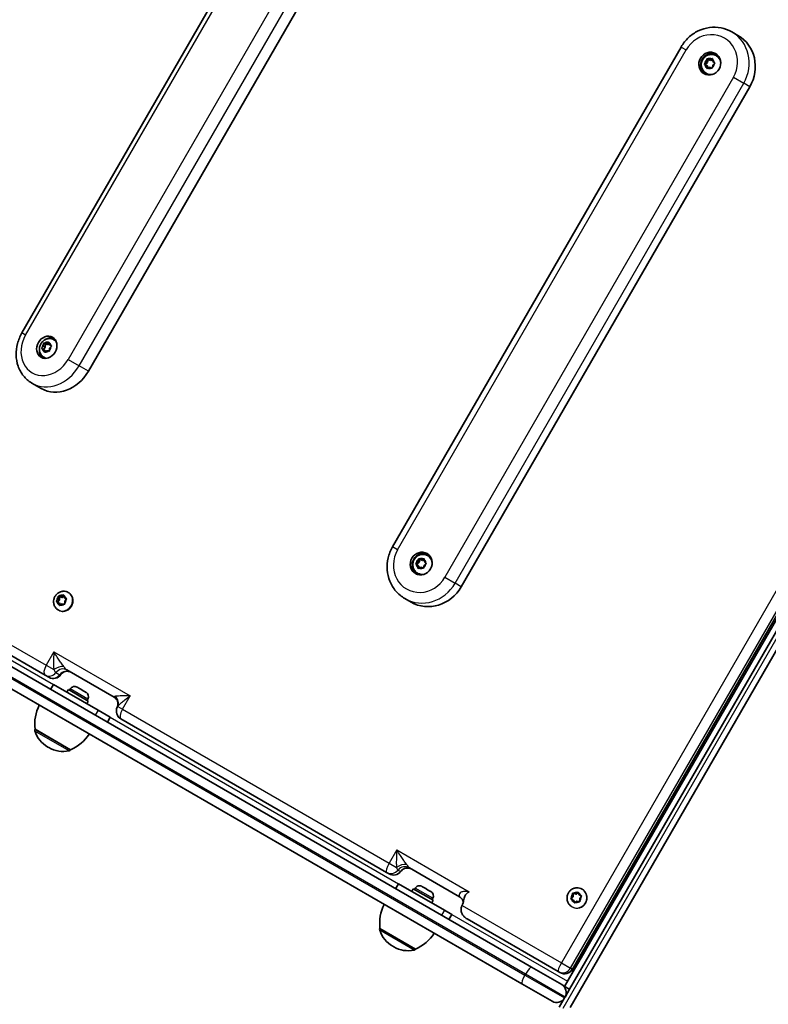
# Model space of a CAD drawing. Units: millimetres. Extents: x -2649 to 2859, y -3900 to 4197.
# Drawn here: x -840 to -450, y 216 to 728 of the extents above; entities that cross this region are included whole.
import ezdxf

# ---------------------------------------------------------------- set-up
doc = ezdxf.new("R2010")
doc.units = ezdxf.units.MM
doc.layers.add('Widoczne (ISO)', color=7, linetype='Continuous', lineweight=35)
doc.layers.add('Widoczne wąskie (ISO)', color=7, linetype='Continuous', lineweight=25)

msp = doc.modelspace()

# ---------------------------------------------------------------- linework, layer by layer
at = {"layer": 'Widoczne (ISO)'}
for p, q in [((-688.45, 824.73), (-838.45, 564.92)), ((-653.92, 804.79), (-803.92, 544.98)), ((-242.33, 753.19), (-553.44, 214.34)), ((-556.32, 225.36), (-253.32, 750.17)), ((-553.72, 223.86), (-250.72, 748.67)), ((-258.99, 742.19), (-552.24, 234.26)), ((-466.17, 719.49), (-469.37, 721.33)), ((-495.8, 713.5), (-645.8, 453.69)), ((-482.57, 705.83), (-482.39, 707.01)), ((-482.32, 707.41), (-481.7, 707.05)), ((-481.97, 707.28), (-480.91, 706.89)), ((-481.95, 705.47), (-481.7, 707.05)), ((-481.7, 707.05), (-480.29, 706.53)), ((-480.91, 706.89), (-479.84, 707.37)), ((-480.91, 706.89), (-480.29, 706.53)), ((-480.29, 706.53), (-479.4, 706.93)), ((-479.43, 707.14), (-479.28, 705.98)), ((-477.52, 709.01), (-477.29, 708.88)), ((-483.79, 704.79), (-483.17, 704.43)), ((-482.8, 704.02), (-483.49, 704.56)), ((-483.48, 705.06), (-482.57, 705.83)), ((-483.17, 704.43), (-481.95, 705.47)), ((-482.38, 703.82), (-483.17, 704.43)), ((-482.69, 704), (-482.07, 703.64)), ((-482.46, 702.7), (-482.61, 703.87)), ((-482.57, 705.83), (-481.95, 705.47)), ((-480.98, 702.96), (-482.05, 702.47)), ((-481.86, 702.55), (-481.98, 703.51)), ((-479.92, 702.57), (-480.98, 702.96)), ((-479.31, 704.01), (-479.5, 702.83)), ((-478.4, 704.79), (-479.31, 704.01)), ((-479.28, 705.98), (-478.4, 705.29)), ((-482.77, 699.92), (-482.54, 699.78)), ((-460.01, 692.84), (-610.01, 433.03)), ((-828.03, 557.12), (-827.27, 558.05)), ((-827.27, 558.05), (-827.23, 559.2)), ((-827.27, 558.05), (-826.32, 557.5)), ((-827.2, 559.59), (-826.26, 559.05)), ((-826.86, 559.54), (-825.84, 559.4)), ((-826.32, 557.5), (-826.26, 559.05)), ((-826.26, 559.05), (-824.9, 558.85)), ((-825.64, 559.55), (-824.9, 560.09)), ((-825.64, 559.55), (-824.69, 559)), ((-824.69, 559), (-824.33, 559.27)), ((-824.49, 559.96), (-824.24, 558.89)), ((-824.24, 558.89), (-823.34, 558.42)), ((-824.24, 558.89), (-823.29, 558.34)), ((-823.29, 557.95), (-824.06, 557.03)), ((-823.29, 558.34), (-823.06, 558.22)), ((-821.83, 561.38), (-821.48, 561.18)), ((-1126.6, 554.61), (-573.53, 235.3)), ((-827.09, 556.19), (-827.99, 556.65)), ((-827.31, 556.3), (-826.32, 557.5)), ((-827.09, 556.19), (-826.15, 555.64)), ((-826.83, 555.12), (-827.09, 556.19)), ((-825.49, 555.68), (-826.43, 554.99)), ((-826.05, 555.26), (-826.15, 555.64)), ((-824.47, 555.53), (-825.49, 555.68)), ((-824.06, 557.03), (-824.1, 555.87)), ((-827.08, 552.29), (-826.73, 552.09)), ((-578.53, 226.64), (-1131.6, 545.95)), ((-828.42, 536.04), (-833.27, 538.84)), ((-826.45, 387.1), (-954.05, 460.77)), ((-633.46, 445.4), (-632.52, 446.12)), ((-633.16, 444.79), (-631.89, 445.76)), ((-632.46, 446.37), (-632.27, 447.29)), ((-632.46, 446.37), (-631.84, 446.01)), ((-632.18, 447.68), (-631.56, 447.33)), ((-631.84, 447.53), (-630.81, 447.08)), ((-631.84, 446.01), (-631.56, 447.33)), ((-631.56, 447.33), (-630.18, 446.72)), ((-630.81, 447.08), (-629.72, 447.51)), ((-630.81, 447.08), (-630.18, 446.72)), ((-630.18, 446.72), (-629.3, 447.07)), ((-629.32, 447.25), (-629.23, 446.08)), ((-629.23, 446.08), (-628.39, 445.33)), ((-627.52, 449.2), (-627.29, 449.07)), ((-633.78, 445.15), (-633.16, 444.79)), ((-632.65, 444.15), (-633.5, 444.9)), ((-632.03, 443.79), (-633.16, 444.79)), ((-632.77, 440.11), (-632.54, 439.97)), ((-632.65, 444.15), (-632.03, 443.79)), ((-632.57, 442.98), (-632.65, 444.15)), ((-631.08, 443.15), (-632.17, 442.72)), ((-631.96, 442.8), (-632.03, 443.79)), ((-630.05, 442.7), (-631.08, 443.15)), ((-629.37, 444.11), (-629.62, 442.94)), ((-628.42, 444.83), (-629.37, 444.11)), ((-814.34, 430.04), (-814.07, 429.89)), ((-820.4, 425.66), (-819.64, 426.59)), ((-819.36, 424.69), (-820.33, 425.18)), ((-819.89, 424.96), (-818.9, 426.16)), ((-819.65, 428.15), (-818.91, 427.73)), ((-819.64, 426.59), (-819.65, 427.76)), ((-819.64, 426.59), (-818.9, 426.16)), ((-819.28, 428.1), (-818.19, 427.94)), ((-818.91, 427.73), (-817.45, 427.51)), ((-818.9, 426.16), (-818.91, 427.73)), ((-818.19, 427.94), (-817.23, 428.62)), ((-818.19, 427.94), (-817.45, 427.51)), ((-817.45, 427.51), (-816.66, 428.07)), ((-816.79, 428.49), (-816.46, 427.4)), ((-816.46, 427.4), (-815.72, 426.97)), ((-816.46, 427.4), (-815.49, 426.91)), ((-815.42, 426.43), (-816.18, 425.5)), ((-816.18, 425.5), (-816.17, 424.33)), ((-815.72, 426.97), (-815.18, 426.7)), ((-636.17, 425.04), (-639.37, 426.89)), ((-819.59, 420.95), (-819.32, 420.79)), ((-819.36, 424.69), (-818.62, 424.26)), ((-819.03, 423.6), (-819.36, 424.69)), ((-818.41, 423.59), (-818.62, 424.26)), ((-817.83, 424), (-818.59, 423.46)), ((-816.54, 423.98), (-817.63, 424.15)), ((-790.47, 375.56), (-815.07, 389.76)), ((-826.45, 387.1), (-824.46, 385.95)), ((-822.05, 382.24), (-823.55, 379.65)), ((-798.83, 368.84), (-822.05, 382.24)), ((-814.32, 379.63), (-815.12, 378.24)), ((-803.93, 373.63), (-814.32, 379.63)), ((-813.3, 379.9), (-813.67, 379.25)), ((-809.8, 380.83), (-809.75, 380.8)), ((-809.75, 380.8), (-808.58, 380.13)), ((-808.58, 380.13), (-808.18, 379.89)), ((-808.18, 379.89), (-806.25, 378.78)), ((-806.25, 378.78), (-806.09, 378.69)), ((-806.09, 378.69), (-805.9, 378.58)), ((-806.09, 378.69), (-806.09, 378.69)), ((-805.9, 378.58), (-805.14, 378.14)), ((-803.93, 373.63), (-804.73, 372.24)), ((-804.21, 374.65), (-804.58, 374)), ((-798.83, 368.84), (-792.54, 365.21)), ((-792.54, 365.21), (-794.04, 362.61)), ((-648.84, 284.55), (-786.99, 364.31)), ((-831.65, 358.92), (-831.68, 358.86)), ((-831.65, 358.92), (-813.2, 348.27)), ((-825, 349.71), (-824.5, 349.42)), ((-813.2, 348.27), (-813.23, 348.21)), ((-610.95, 271.91), (-637, 286.96)), ((-648.84, 284.55), (-647.6, 283.83)), ((-642.71, 278.71), (-644.21, 276.11)), ((-618.84, 264.92), (-642.71, 278.71)), ((-633.97, 276.36), (-634.34, 275.72)), ((-630.47, 277.29), (-630.32, 277.21)), ((-630.32, 277.21), (-630.12, 277.09)), ((-630.12, 277.09), (-628.51, 276.16)), ((-634.99, 276.09), (-635.79, 274.71)), ((-624.59, 270.09), (-634.99, 276.09)), ((-628.51, 276.16), (-628.21, 275.99)), ((-628.07, 275.91), (-626.33, 274.9)), ((-626.33, 274.9), (-626.09, 274.76)), ((-626.09, 274.76), (-625.81, 274.6)), ((-552.94, 271.24), (-552.16, 272.16)), ((-552.85, 270.75), (-551.83, 271.96)), ((-552.23, 273.76), (-551.9, 273.57)), ((-552.16, 272.16), (-552.22, 273.36)), ((-552.16, 272.16), (-551.83, 271.96)), ((-551.9, 273.57), (-550.33, 273.29)), ((-551.83, 271.96), (-551.9, 273.57)), ((-551.84, 273.69), (-550.67, 273.49)), ((-550.67, 273.49), (-549.67, 274.15)), ((-550.67, 273.49), (-550.33, 273.29)), ((-550.33, 273.29), (-549.21, 274.04)), ((-549.2, 273.99), (-548.81, 272.87)), ((-548.81, 272.87), (-548.47, 272.67)), ((-548.81, 272.87), (-547.75, 272.33)), ((-548.47, 272.67), (-547.41, 272.13)), ((-547.66, 271.84), (-548.44, 270.92)), ((-547.24, 275.84), (-547.12, 275.77)), ((-624.59, 270.09), (-625.39, 268.71)), ((-624.87, 271.11), (-625.24, 270.47)), ((-551.79, 270.21), (-552.84, 270.74)), ((-552.49, 266.74), (-552.37, 266.67)), ((-551.79, 270.21), (-551.45, 270.02)), ((-551.4, 269.08), (-551.79, 270.21)), ((-551.05, 268.85), (-551.45, 270.02)), ((-550.14, 269.45), (-550.93, 268.93)), ((-548.76, 269.38), (-549.93, 269.59)), ((-548.44, 270.92), (-548.38, 269.72)), ((-618.84, 264.92), (-614.99, 262.7)), ((-614.99, 262.7), (-616.49, 260.1)), ((-559.6, 233.03), (-607.04, 260.42)), ((-652.31, 255.38), (-652.35, 255.33)), ((-652.31, 255.38), (-633.87, 244.73)), ((-645.67, 246.17), (-645.17, 245.88)), ((-544.61, 247.47), (-543.82, 247.01)), ((-633.87, 244.73), (-633.9, 244.68)), ((-554.82, 227.96), (-545.32, 244.41)), ((-573.53, 235.3), (-557.83, 226.23)), ((-559.6, 233.03), (-558.73, 232.52)), ((-562.83, 217.57), (-578.53, 226.64)), ((-556.32, 225.36), (-557.83, 226.23)), ((-553.72, 223.86), (-556.32, 225.36)), ((-553.72, 223.86), (-556.09, 219.75)), ((-556.34, 219.31), (-559.13, 214.48)), ((-556.34, 219.31), (-556.09, 219.75))]:
    msp.add_line(p, q, dxfattribs=at)
for centre, radius, start, end in [((-822.09, 390.06), 4.75, 240, 326.1788), ((-811.08, 378.62), 2.56, 60, 150), ((-806.42, 375.93), 2.56, 330, 60), ((-809.8, 361.52), 22, 153.062, 186.7891), ((-784.62, 368.43), 4.75, 154.5528, 240), ((-830.81, 358.36), 1, 150, 198.0408), ((-817.5, 362.7), 15, 198.0408, 240), ((-821.87, 368.49), 22, 293.2109, 326.938), ((-817, 362.41), 15, 240, 281.9592), ((-814.1, 348.71), 1, 281.9592, 330), ((-645.22, 287.95), 4.75, 240, 322.9047), ((-631.75, 275.08), 2.56, 60, 150), ((-627.09, 272.39), 2.56, 330, 60), ((-630.47, 257.98), 22, 153.062, 186.7891), ((-651.48, 254.83), 1, 150, 198.0408), ((-638.17, 259.16), 15, 198.0408, 240), ((-642.54, 264.95), 22, 293.2109, 326.938), ((-637.67, 258.87), 15, 240, 281.9592), ((-634.76, 245.18), 1, 281.9592, 330), ((-556.35, 236.64), 4.75, 240, 330), ((-560.21, 222.12), 4.75, 330, 60), ((-560.46, 221.69), 4.75, 240, 330)]:
    msp.add_arc(centre, radius, start, end, dxfattribs=at)
for centre, major_axis, ratio, start_param, end_param in [((-476.17, 702.17), (10, 17.32), 0.932921, 4.712389, 6.283185), ((-479.91, 704.33), (3, 5.2), 0.932921, 0.096643, 3.04495), ((-479.91, 704.33), (2.63, 4.55), 0.932921, 5.659899, 6.283185), ((-482.78, 703.83), (0.095, 0.164), 0.932921, 5.393977, 6.911578), ((-482.16, 703.47), (0.095, 0.164), 0.932921, 5.393977, 6.283185), ((-479.91, 704.33), (-2.62, -4.55), 0.932921, 0, 0.623286), ((-824.1, 556.64), (3, 5.2), 0.837409, 0.163908, 1.037583), ((-825.8, 559.58), (-0.095, -0.164), 0.837409, 0.325876, 1.843477), ((-824.85, 559.03), (-0.095, -0.164), 0.837409, 0.325876, 1.843477), ((-824.1, 556.64), (2.62, 4.55), 0.837409, 6.057373, 6.283185), ((-824.1, 556.64), (-3, -5.2), 0.837409, 5.245602, 6.119278), ((-824.1, 556.64), (-2.62, -4.55), 0.837409, 0, 0.225813), ((-818.42, 553.36), (-10, -17.32), 0.837409, 0, 1.570796), ((-629.91, 444.52), (3, 5.2), 0.932921, 0.096643, 3.04495), ((-632.62, 446.27), (0.095, 0.164), 0.932921, 4.291684, 5.809285), ((-631.99, 445.91), (0.095, 0.164), 0.932921, 4.291684, 5.809285), ((-629.91, 444.52), (2.62, 4.55), 0.932921, 5.659899, 6.283185), ((-629.91, 444.52), (-2.62, -4.55), 0.932921, 0, 0.623286), ((-626.17, 442.36), (-10, -17.32), 0.932921, 0, 1.570796), ((-817.67, 423.96), (0.095, 0.164), 0.903867, 0.342347, 1.859948), ((-815.46, 384.5), (2.37, 4.11), 0.908459, 6.283109, 6.283186), ((-638.13, 282.12), (2.37, 4.11), 0.96512, 6.283032, 6.283186), ((-549.96, 269.4), (0.095, 0.164), 0.980953, 0.342347, 1.859948)]:
    msp.add_ellipse(centre, major_axis=major_axis, ratio=ratio, start_param=start_param, end_param=end_param, dxfattribs=at)
for centre, ratio in [((-480.85, 704.87), 0.932921), ((-825.52, 557.46), 0.837409), ((-630.85, 445.06), 0.932921)]:
    msp.add_ellipse(centre, major_axis=(3, 5.2), ratio=ratio, dxfattribs=at)
for points, knots in [([(-469.37, 721.33), (-471.1, 722.33), (-473, 723.04), (-476.94, 723.81), (-478.98, 723.87), (-483.01, 723.33), (-484.99, 722.73), (-488.68, 720.97), (-490.39, 719.8), (-493.41, 717), (-494.71, 715.37), (-495.77, 713.56), (-495.79, 713.53), (-495.8, 713.5)], [1.570796, 1.570796, 1.570796, 1.570796, 1.881157, 1.881157, 2.193664, 2.193664, 2.507823, 2.507823, 2.821982, 2.821982, 3.136142, 3.136142, 3.141593, 3.141593, 3.141593, 3.141593]), ([(-482.77, 699.92), (-483.23, 700.18), (-483.65, 700.52), (-484.35, 701.32), (-484.64, 701.78), (-485.06, 702.77), (-485.19, 703.3), (-485.29, 704.39), (-485.25, 704.95), (-485, 706.04), (-484.79, 706.57), (-484.21, 707.55), (-483.84, 707.99), (-482.99, 708.74), (-482.5, 709.04), (-481.47, 709.48), (-480.92, 709.61), (-479.81, 709.69), (-479.26, 709.65), (-478.31, 709.4), (-477.9, 709.23), (-477.52, 709.01)], [2.108186, 2.108186, 2.108186, 2.108186, 2.411752, 2.411752, 2.718593, 2.718593, 3.033861, 3.033861, 3.359267, 3.359267, 3.692544, 3.692544, 4.028596, 4.028596, 4.361339, 4.361339, 4.685611, 4.685611, 4.999413, 4.999413, 5.249779, 5.249779, 5.249779, 5.249779]), ([(-838.45, 564.92), (-839.45, 563.17), (-840.23, 561.3), (-841.25, 557.42), (-841.5, 555.43), (-841.41, 551.47), (-841.07, 549.52), (-839.8, 545.83), (-838.86, 544.1), (-836.48, 541.15), (-835.07, 539.91), (-833.41, 538.92), (-833.34, 538.88), (-833.27, 538.84)], [3.141593, 3.141593, 3.141593, 3.141593, 3.455752, 3.455752, 3.769911, 3.769911, 4.08407, 4.08407, 4.39823, 4.39823, 4.699647, 4.699647, 4.712389, 4.712389, 4.712389, 4.712389]), ([(-827.08, 552.29), (-827.5, 552.54), (-827.89, 552.85), (-828.54, 553.6), (-828.8, 554.03), (-829.19, 554.96), (-829.32, 555.46), (-829.41, 556.52), (-829.37, 557.07), (-829.14, 558.15), (-828.93, 558.69), (-828.37, 559.69), (-828.01, 560.15), (-827.17, 560.94), (-826.69, 561.27), (-825.66, 561.75), (-825.11, 561.91), (-824.03, 562.01), (-823.49, 561.98), (-822.57, 561.75), (-822.19, 561.59), (-821.83, 561.38)], [0.181677, 0.181677, 0.181677, 0.181677, 0.459732, 0.459732, 0.745837, 0.745837, 1.053086, 1.053086, 1.386173, 1.386173, 1.738502, 1.738502, 2.097664, 2.097664, 2.45078, 2.45078, 2.783949, 2.783949, 3.089076, 3.089076, 3.32327, 3.32327, 3.32327, 3.32327]), ([(-645.8, 453.69), (-646.83, 451.91), (-647.6, 449.97), (-648.54, 445.97), (-648.7, 443.9), (-648.41, 439.81), (-647.95, 437.8), (-646.42, 434.03), (-645.35, 432.27), (-642.71, 429.21), (-641.14, 427.91), (-639.39, 426.9), (-639.38, 426.89), (-639.37, 426.89)], [3.141593, 3.141593, 3.141593, 3.141593, 3.455752, 3.455752, 3.769911, 3.769911, 4.08407, 4.08407, 4.39823, 4.39823, 4.710786, 4.710786, 4.712389, 4.712389, 4.712389, 4.712389]), ([(-632.77, 440.11), (-633.23, 440.37), (-633.65, 440.71), (-634.35, 441.51), (-634.64, 441.97), (-635.06, 442.96), (-635.19, 443.49), (-635.29, 444.58), (-635.25, 445.14), (-635, 446.23), (-634.79, 446.76), (-634.21, 447.74), (-633.84, 448.18), (-632.99, 448.93), (-632.5, 449.24), (-631.47, 449.67), (-630.92, 449.81), (-629.81, 449.89), (-629.26, 449.84), (-628.31, 449.59), (-627.9, 449.42), (-627.52, 449.2)], [1.005893, 1.005893, 1.005893, 1.005893, 1.309459, 1.309459, 1.6163, 1.6163, 1.931568, 1.931568, 2.256974, 2.256974, 2.590251, 2.590251, 2.926302, 2.926302, 3.259046, 3.259046, 3.583318, 3.583318, 3.89712, 3.89712, 4.147485, 4.147485, 4.147485, 4.147485]), ([(-819.59, 420.95), (-820.04, 421.21), (-820.44, 421.54), (-821.13, 422.32), (-821.41, 422.77), (-821.82, 423.74), (-821.95, 424.27), (-822.05, 425.35), (-822.01, 425.91), (-821.76, 427), (-821.55, 427.53), (-820.98, 428.51), (-820.61, 428.96), (-819.76, 429.72), (-819.28, 430.03), (-818.24, 430.48), (-817.7, 430.62), (-816.6, 430.71), (-816.05, 430.67), (-815.11, 430.42), (-814.71, 430.26), (-814.34, 430.04)], [3.339741, 3.339741, 3.339741, 3.339741, 3.635811, 3.635811, 3.936623, 3.936623, 4.249662, 4.249662, 4.57741, 4.57741, 4.916463, 4.916463, 5.259564, 5.259564, 5.598226, 5.598226, 5.924796, 5.924796, 6.235946, 6.235946, 6.481334, 6.481334, 6.481334, 6.481334]), ([(-813.08, 388.61), (-813.27, 388.72), (-813.53, 388.85), (-814.2, 389.04), (-814.63, 389.1), (-815.55, 389.06), (-816.04, 388.95), (-816.89, 388.59), (-817.26, 388.35), (-817.81, 387.86), (-818, 387.62), (-818.14, 387.42)], [-0.5636752, -0.5636752, -0.5636752, -0.5636752, -0.480025, -0.480025, -0.3963748, -0.3963748, -0.3127246, -0.3127246, -0.2290744, -0.2290744, -0.1454242, -0.1454242, -0.1454242, -0.1454242]), ([(-788.91, 370.47), (-788.8, 370.7), (-788.68, 371), (-788.54, 371.74), (-788.52, 372.18), (-788.64, 373.12), (-788.8, 373.61), (-789.23, 374.43), (-789.51, 374.78), (-790.03, 375.28), (-790.27, 375.45), (-790.47, 375.56)], [6.479609, 6.479609, 6.479609, 6.479609, 6.55696, 6.55696, 6.6343111, 6.6343111, 6.7116621, 6.7116621, 6.7890131, 6.7890131, 6.8663641, 6.8663641, 6.8663641, 6.8663641]), ([(-635.76, 286.24), (-636, 286.37), (-636.3, 286.52), (-637.07, 286.74), (-637.54, 286.82), (-638.53, 286.8), (-639.06, 286.69), (-639.99, 286.33), (-640.39, 286.09), (-641.02, 285.58), (-641.25, 285.33), (-641.43, 285.09), (-641.43, 285.09), (-641.43, 285.08)], [-0.5636752, -0.5636752, -0.5636752, -0.5636752, -0.5133198, -0.5133198, -0.4629645, -0.4629645, -0.413058, -0.413058, -0.3632622, -0.3632622, -0.3129068, -0.3129068, -0.3118983, -0.3118983, -0.3118983, -0.3118983]), ([(-552.49, 266.74), (-552.97, 267.02), (-553.4, 267.37), (-554.14, 268.2), (-554.44, 268.67), (-554.87, 269.69), (-555.01, 270.23), (-555.11, 271.34), (-555.07, 271.91), (-554.81, 273), (-554.6, 273.52), (-554.01, 274.48), (-553.64, 274.91), (-552.78, 275.64), (-552.3, 275.94), (-551.26, 276.36), (-550.7, 276.48), (-549.59, 276.55), (-549.03, 276.5), (-548.06, 276.24), (-547.64, 276.06), (-547.24, 275.84)], [3.339741, 3.339741, 3.339741, 3.339741, 3.655198, 3.655198, 3.971558, 3.971558, 4.290257, 4.290257, 4.611794, 4.611794, 4.935554, 4.935554, 5.260065, 5.260065, 5.583556, 5.583556, 5.904639, 5.904639, 6.222864, 6.222864, 6.481334, 6.481334, 6.481334, 6.481334]), ([(-610.95, 271.91), (-610.51, 271.66), (-610.16, 271.35), (-609.61, 270.73), (-609.43, 270.42), (-609.18, 269.9), (-609.12, 269.68), (-609.03, 269.32), (-609.02, 269.19), (-609.01, 269), (-609.02, 268.95), (-609.02, 268.93), (-609.02, 268.93), (-609.02, 268.92)], [-2.686701, -2.686701, -2.686701, -2.686701, -2.6086612, -2.6086612, -2.5219139, -2.5219139, -2.4267094, -2.4267094, -2.3136721, -2.3136721, -2.1889904, -2.1889904, -2.1733141, -2.1733141, -2.1733141, -2.1733141]), ([(-609.63, 267.4), (-609.18, 268.24), (-608.96, 269.1), (-608.6, 270.77), (-608.51, 271.54), (-608.02, 272.61), (-607.78, 273.05), (-606.95, 273.91), (-606.47, 274.25), (-605.95, 274.5), (-605.94, 274.5), (-605.94, 274.51)], [0.0111634, 0.0111634, 0.0111634, 0.0111634, 0.3003993, 0.3003993, 0.6895618, 0.6895618, 0.8504336, 0.8504336, 1.0018544, 1.0018544, 1.0029015, 1.0029015, 1.0029015, 1.0029015]), ([(-607.04, 260.42), (-607.05, 260.42), (-607.05, 260.42), (-607.58, 260.73), (-608.07, 261.11), (-608.9, 261.96), (-609.26, 262.44), (-609.83, 263.5), (-610.04, 264.09), (-610.19, 265.19), (-610.18, 265.68), (-610.01, 266.56), (-609.87, 266.94), (-609.68, 267.3)], [-1.8221722, -1.8221722, -1.8221722, -1.8221722, -1.8207924, -1.8207924, -1.6070398, -1.6070398, -1.4035978, -1.4035978, -1.198647, -1.198647, -1.0449529, -1.0449529, -0.9216771, -0.9216771, -0.9216771, -0.9216771])]:
    msp.add_open_spline(points, degree=3, knots=knots, dxfattribs=at)
for points in [[(-482.39, 707.01), (-482.37, 707.14), (-482.35, 707.27), (-482.32, 707.41)], [(-482.32, 707.41), (-482.2, 707.37), (-482.08, 707.32), (-481.97, 707.28)], [(-479.84, 707.37), (-479.73, 707.43), (-479.6, 707.48), (-479.47, 707.54)], [(-479.47, 707.54), (-479.46, 707.4), (-479.44, 707.27), (-479.43, 707.14)], [(-483.79, 704.79), (-483.69, 704.88), (-483.58, 704.97), (-483.48, 705.06)], [(-483.49, 704.56), (-483.59, 704.63), (-483.69, 704.71), (-483.79, 704.79)], [(-482.4, 702.3), (-482.43, 702.44), (-482.44, 702.58), (-482.46, 702.7)], [(-482.05, 702.47), (-482.16, 702.42), (-482.28, 702.36), (-482.4, 702.3)], [(-479.55, 702.43), (-479.68, 702.48), (-479.81, 702.52), (-479.92, 702.57)], [(-479.5, 702.83), (-479.52, 702.71), (-479.54, 702.57), (-479.55, 702.43)], [(-478.4, 705.29), (-478.3, 705.21), (-478.2, 705.13), (-478.09, 705.05)], [(-478.09, 705.05), (-478.2, 704.96), (-478.3, 704.87), (-478.4, 704.79)], [(-827.23, 559.2), (-827.22, 559.32), (-827.21, 559.46), (-827.2, 559.59)], [(-827.2, 559.59), (-827.09, 559.57), (-826.97, 559.56), (-826.86, 559.54)], [(-824.9, 560.09), (-824.8, 560.16), (-824.69, 560.24), (-824.57, 560.31)], [(-824.57, 560.31), (-824.55, 560.19), (-824.52, 560.07), (-824.49, 559.96)], [(-823.34, 558.42), (-823.24, 558.37), (-823.14, 558.32), (-823.03, 558.26)], [(-823.03, 558.26), (-823.12, 558.16), (-823.21, 558.05), (-823.29, 557.95)], [(-828.28, 556.8), (-828.2, 556.92), (-828.12, 557.02), (-828.03, 557.12)], [(-827.99, 556.65), (-828.09, 556.7), (-828.19, 556.75), (-828.28, 556.8)], [(-826.74, 554.75), (-826.77, 554.88), (-826.81, 555), (-826.83, 555.12)], [(-826.43, 554.99), (-826.53, 554.91), (-826.63, 554.83), (-826.74, 554.75)], [(-824.11, 555.48), (-824.23, 555.5), (-824.35, 555.52), (-824.47, 555.53)], [(-824.1, 555.87), (-824.11, 555.75), (-824.11, 555.62), (-824.11, 555.48)], [(-633.78, 445.15), (-633.67, 445.23), (-633.57, 445.32), (-633.46, 445.4)], [(-632.27, 447.29), (-632.24, 447.42), (-632.21, 447.55), (-632.18, 447.68)], [(-632.18, 447.68), (-632.07, 447.63), (-631.95, 447.58), (-631.84, 447.53)], [(-629.72, 447.51), (-629.6, 447.55), (-629.47, 447.6), (-629.34, 447.65)], [(-629.34, 447.65), (-629.33, 447.52), (-629.33, 447.38), (-629.32, 447.25)], [(-628.39, 445.33), (-628.3, 445.25), (-628.2, 445.17), (-628.09, 445.08)], [(-633.5, 444.9), (-633.59, 444.98), (-633.69, 445.06), (-633.78, 445.15)], [(-632.54, 442.57), (-632.55, 442.71), (-632.56, 442.85), (-632.57, 442.98)], [(-632.17, 442.72), (-632.29, 442.68), (-632.41, 442.63), (-632.54, 442.57)], [(-629.69, 442.54), (-629.82, 442.59), (-629.94, 442.65), (-630.05, 442.7)], [(-629.62, 442.94), (-629.64, 442.81), (-629.67, 442.68), (-629.69, 442.54)], [(-628.09, 445.08), (-628.21, 445), (-628.32, 444.91), (-628.42, 444.83)], [(-820.66, 425.34), (-820.57, 425.45), (-820.49, 425.56), (-820.4, 425.66)], [(-820.33, 425.18), (-820.44, 425.23), (-820.55, 425.29), (-820.66, 425.34)], [(-819.65, 428.15), (-819.53, 428.14), (-819.4, 428.12), (-819.28, 428.1)], [(-819.65, 427.76), (-819.65, 427.89), (-819.65, 428.02), (-819.65, 428.15)], [(-817.23, 428.62), (-817.12, 428.7), (-817.01, 428.78), (-816.89, 428.85)], [(-816.89, 428.85), (-816.86, 428.73), (-816.83, 428.6), (-816.79, 428.49)], [(-815.49, 426.91), (-815.38, 426.85), (-815.27, 426.8), (-815.15, 426.74)], [(-815.15, 426.74), (-815.24, 426.63), (-815.33, 426.53), (-815.42, 426.43)], [(-818.91, 423.22), (-818.95, 423.35), (-818.99, 423.48), (-819.03, 423.6)], [(-818.59, 423.46), (-818.69, 423.39), (-818.8, 423.31), (-818.91, 423.22)], [(-816.16, 423.92), (-816.29, 423.95), (-816.42, 423.97), (-816.54, 423.98)], [(-816.17, 424.33), (-816.17, 424.2), (-816.16, 424.06), (-816.16, 423.92)], [(-809.75, 380.8), (-809.84, 380.86), (-809.95, 380.91), (-810.06, 380.96)], [(-810.06, 380.96), (-809.97, 380.92), (-809.88, 380.88), (-809.8, 380.83)], [(-808.5, 380.06), (-808.52, 380.09), (-808.55, 380.11), (-808.58, 380.13)], [(-808.18, 379.89), (-808.27, 379.95), (-808.38, 380.01), (-808.5, 380.06)], [(-805.92, 378.57), (-806.03, 378.65), (-806.14, 378.72), (-806.25, 378.78)], [(-805.9, 378.58), (-805.9, 378.58), (-805.91, 378.58), (-805.92, 378.57)], [(-630.48, 277.28), (-630.42, 277.26), (-630.36, 277.23), (-630.32, 277.21)], [(-630.12, 277.09), (-630.23, 277.16), (-630.35, 277.22), (-630.48, 277.28)], [(-628.31, 276.03), (-628.38, 276.08), (-628.44, 276.12), (-628.51, 276.16)], [(-628.07, 275.91), (-628.14, 275.95), (-628.23, 275.99), (-628.31, 276.03)], [(-628.21, 275.99), (-628.19, 275.98), (-628.17, 275.96), (-628.14, 275.95)], [(-625.99, 274.68), (-626.1, 274.77), (-626.22, 274.84), (-626.33, 274.9)], [(-626.09, 274.76), (-626.05, 274.74), (-626.02, 274.72), (-625.99, 274.68)], [(-553.2, 270.92), (-553.11, 271.03), (-553.02, 271.14), (-552.94, 271.24)], [(-552.23, 273.76), (-552.1, 273.74), (-551.96, 273.72), (-551.84, 273.69)], [(-552.22, 273.36), (-552.22, 273.49), (-552.23, 273.62), (-552.23, 273.76)], [(-549.67, 274.15), (-549.56, 274.22), (-549.45, 274.3), (-549.33, 274.37)], [(-549.33, 274.37), (-549.28, 274.24), (-549.24, 274.11), (-549.2, 273.99)], [(-547.75, 272.33), (-547.64, 272.27), (-547.52, 272.21), (-547.39, 272.15)], [(-547.39, 272.15), (-547.48, 272.04), (-547.58, 271.94), (-547.66, 271.84)], [(-609.68, 267.3), (-609.66, 267.33), (-609.65, 267.36), (-609.63, 267.4)], [(-552.84, 270.74), (-552.96, 270.8), (-553.08, 270.86), (-553.2, 270.92)], [(-551.26, 268.7), (-551.31, 268.83), (-551.36, 268.96), (-551.4, 269.08)], [(-550.93, 268.93), (-551.04, 268.85), (-551.15, 268.78), (-551.26, 268.7)], [(-548.36, 269.31), (-548.5, 269.34), (-548.63, 269.36), (-548.76, 269.38)], [(-548.38, 269.72), (-548.38, 269.59), (-548.37, 269.45), (-548.36, 269.31)]]:
    msp.add_open_spline(points, degree=3, dxfattribs=at)
at = {"layer": 'Widoczne wąskie (ISO)'}
for p, q in [((-836.58, 563.84), (-686.58, 823.65)), ((-664.46, 810.88), (-814.46, 551.07)), ((-808.77, 547.78), (-658.77, 807.59)), ((-557.13, 213.95), (-241.99, 759.8)), ((-264.74, 745.51), (-557.99, 237.59)), ((-553.18, 234.81), (-259.93, 742.73)), ((-259.06, 742.23), (-552.31, 234.3)), ((-643.17, 452.17), (-493.17, 711.98)), ((-495.8, 713.5), (-493.17, 711.98)), ((-482.61, 703.87), (-481.98, 703.51)), ((-468.53, 697.76), (-618.53, 437.95)), ((-468.53, 697.76), (-463.21, 694.68)), ((-613.21, 434.88), (-463.21, 694.68)), ((-460.01, 692.84), (-463.21, 694.68)), ((-836.58, 563.84), (-838.45, 564.92)), ((-825.84, 559.4), (-824.9, 558.85)), ((-1131.91, 551.62), (-576.92, 231.2)), ((-576.67, 231.63), (-1131.66, 552.05)), ((-814.46, 551.07), (-808.77, 547.78)), ((-803.92, 544.98), (-808.77, 547.78)), ((-953.87, 466.15), (-825.81, 392.21)), ((-957.89, 460.67), (-822.05, 382.24)), ((-643.17, 452.17), (-645.8, 453.69)), ((-632.52, 446.12), (-631.89, 445.76)), ((-618.53, 437.95), (-613.21, 434.88)), ((-610.01, 433.03), (-613.21, 434.88)), ((-821.81, 399.14), (-825.81, 392.21)), ((-821.81, 399.14), (-782.21, 376.27)), ((-825.81, 392.21), (-821.86, 389.93)), ((-820.76, 388.43), (-818.77, 387.28)), ((-820.76, 388.43), (-820.76, 388.43)), ((-804.21, 374.65), (-813.3, 379.9)), ((-786.21, 369.35), (-782.21, 376.27)), ((-798.83, 368.84), (-800.33, 366.24)), ((-788.67, 370.77), (-786.21, 369.35)), ((-786.21, 369.35), (-647.56, 289.3)), ((-792.54, 365.21), (-642.71, 278.71)), ((-831.68, 358.86), (-813.23, 348.21)), ((-813.89, 347.73), (-831.76, 358.05)), ((-643.56, 296.23), (-647.56, 289.3)), ((-643.56, 296.23), (-605.94, 274.51)), ((-647.56, 289.3), (-643.71, 287.07)), ((-642.92, 285.76), (-642.92, 285.76)), ((-642.92, 285.76), (-641.68, 285.04)), ((-624.87, 271.11), (-633.97, 276.36)), ((-609.63, 267.4), (-557.99, 237.59)), ((-618.84, 264.92), (-620.34, 262.32)), ((-614.99, 262.7), (-554.82, 227.96)), ((-634.56, 244.2), (-652.43, 254.52)), ((-652.35, 255.33), (-633.9, 244.68)), ((-545.32, 244.41), (-546.11, 244.87)), ((-557.99, 237.59), (-553.18, 234.81)), ((-576.67, 231.63), (-576.92, 231.2)), ((-576.92, 231.2), (-556.34, 219.31)), ((-556.09, 219.75), (-576.67, 231.63)), ((-552.31, 234.3), (-553.18, 234.81)), ((-552.31, 234.3), (-552.24, 234.26))]:
    msp.add_line(p, q, dxfattribs=at)
for centre, major_axis, ratio, start_param, end_param in [((-480.85, 704.87), (7.63, 13.21), 0.932921, 4.712389, 7.853982), ((-479.37, 704.01), (10, 17.32), 0.932921, 4.712389, 6.283185), ((-480.94, 704.92), (1.35, 2.33), 0.932921, 1.15554, 2.013634), ((-480.94, 704.92), (1.34, 2.33), 0.932921, 0.108343, 0.966437), ((-480.94, 704.92), (1.34, 2.33), 0.932921, 5.34433, 6.202424), ((-480.15, 704.46), (2.62, 4.55), 0.932921, 5.289317, 6.283185), ((-480.94, 704.92), (-1.34, -2.33), 0.932921, 5.34433, 6.202424), ((-480.94, 704.92), (-1.34, -2.33), 0.932921, 0.108343, 0.966437), ((-480.94, 704.92), (-1.35, -2.33), 0.932921, 1.15554, 2.013634), ((-480.15, 704.46), (-2.63, -4.55), 0.932921, 0, 0.993868), ((-825.52, 557.46), (-7.63, -13.21), 0.837409, 4.712389, 7.853982), ((-825.66, 557.54), (1.35, 2.33), 0.837409, 1.323427, 2.18152), ((-825.66, 557.54), (1.34, 2.33), 0.837409, 0.276229, 1.134323), ((-825.66, 557.54), (1.34, 2.33), 0.837409, 5.512217, 6.370311), ((-825.66, 557.54), (-1.35, -2.33), 0.837409, 1.323427, 2.18152), ((-824.45, 556.84), (2.62, 4.55), 0.837409, 5.867003, 6.283185), ((-825.66, 557.54), (-1.34, -2.33), 0.837409, 5.512217, 6.370311), ((-825.66, 557.54), (-1.34, -2.33), 0.837409, 0.276229, 1.134323), ((-823.27, 556.16), (-10, -17.32), 0.837409, 0, 1.570796), ((-824.45, 556.84), (-2.63, -4.55), 0.837409, 0, 0.416182), ((-630.85, 445.06), (-7.63, -13.21), 0.932921, 4.712389, 7.853982), ((-630.94, 445.12), (1.34, 2.33), 0.932921, 1.100445, 1.958538), ((-630.94, 445.12), (1.34, 2.33), 0.932921, 0.053247, 0.911341), ((-630.94, 445.12), (1.34, 2.33), 0.932921, 5.289235, 6.147329), ((-630.15, 444.65), (2.62, 4.55), 0.932921, 5.289317, 6.283185), ((-630.94, 445.12), (-1.34, -2.33), 0.932921, 5.289235, 6.147329), ((-630.15, 444.65), (-2.62, -4.55), 0.932921, 0, 0.993868), ((-630.94, 445.12), (-1.34, -2.33), 0.932921, 0.053247, 0.911341), ((-630.94, 445.12), (-1.34, -2.33), 0.932921, 1.100445, 1.958538), ((-816.96, 425.5), (-2.62, -4.55), 0.903867, 0, 3.141593), ((-629.37, 444.21), (-10, -17.32), 0.932921, 0, 1.570796), ((-817.91, 426.04), (1.35, 2.33), 0.903867, 1.339898, 2.197992), ((-817.91, 426.04), (-1.35, -2.33), 0.903867, 5.528688, 6.386782), ((-817.91, 426.04), (1.35, 2.33), 0.903867, 0.292701, 1.150795), ((-817.91, 426.04), (1.35, 2.33), 0.903867, 5.528688, 6.386782), ((-817.91, 426.04), (-1.35, -2.33), 0.903867, 1.339898, 2.197992), ((-817.91, 426.04), (-1.35, -2.33), 0.903867, 0.292701, 1.150795), ((-824.08, 391.21), (-2.37, -4.11), 0.421247, 4.712389, 6.283185), ((-819.64, 388.65), (4.22, 2.19), 0.474721, 0.591128, 1.865362), ((-817.45, 385.65), (2.37, 4.11), 0.908443, 0, 1.412238), ((-817.45, 385.65), (2.37, 4.11), 0.908462, 0.000041, 1.412238), ((-815.46, 384.5), (2.37, 4.11), 0.908459, 0, 1.41214), ((-815.46, 384.5), (2.38, 4.11), 0.908462, 0, 1.412238), ((-824.08, 391.21), (-2.38, -4.11), 0.908462, 0, 1.412238), ((-822.09, 390.06), (-2.37, -4.11), 0.908462, 0, 1.412238), ((-792.73, 373.11), (3.21, -3.5), 0.867904, 0.346796, 1.62103), ((-784.62, 368.43), (-2.38, -4.11), 0.386595, 4.712389, 6.283185), ((-646.47, 288.67), (-2.38, -4.11), 0.265285, 4.712389, 6.283185), ((-640.95, 285.48), (4.34, 1.93), 0.590948, 0.701869, 1.976102), ((-639.38, 282.84), (2.37, 4.11), 0.96511, 0, 1.412238), ((-639.38, 282.84), (2.37, 4.11), 0.965122, 0.000024, 1.412238), ((-638.13, 282.12), (2.37, 4.11), 0.965122, 0, 1.412238), ((-638.13, 282.12), (2.37, 4.11), 0.96512, 0, 1.412072), ((-646.47, 288.67), (-2.38, -4.11), 0.965122, 0, 1.412238), ((-645.22, 287.95), (-2.38, -4.11), 0.965122, 0, 1.412238), ((-550.3, 271.54), (1.34, 2.33), 0.980953, 1.339898, 2.197992), ((-549.87, 271.29), (-2.62, -4.55), 0.980953, 0, 3.141593), ((-550.3, 271.54), (1.34, 2.33), 0.980953, 0.292701, 1.150795), ((-550.3, 271.54), (1.34, 2.33), 0.980953, 5.528688, 6.386782), ((-550.3, 271.54), (-1.34, -2.33), 0.980953, 1.339898, 2.197992), ((-550.3, 271.54), (-1.34, -2.33), 0.980953, 5.528688, 6.386782), ((-550.3, 271.54), (-1.34, -2.33), 0.980953, 0.292701, 1.150795), ((-575.9, 231.18), (2.38, 4.11), 0.188316, 0, 1.570796), ((-557.22, 237.14), (-2.37, -4.11), 0.186916, 4.712389, 6.283185), ((-576.15, 230.75), (-2.37, -4.11), 0.188316, 4.712389, 6.283185), ((-557.22, 237.14), (-2.37, -4.11), 0.983045, 0, 1.570796), ((-556.35, 236.64), (-2.37, -4.11), 0.983045, 0, 1.570796)]:
    msp.add_ellipse(centre, major_axis=major_axis, ratio=ratio, start_param=start_param, end_param=end_param, dxfattribs=at)
for points, knots in [([(-819.32, 420.79), (-818.8, 420.49), (-818.18, 420.29), (-816.9, 420.17), (-816.24, 420.25), (-815.04, 420.64), (-814.43, 420.97), (-813.36, 421.84), (-812.91, 422.39), (-812.25, 423.54), (-812, 424.2), (-811.77, 425.57), (-811.79, 426.26), (-812.06, 427.49), (-812.32, 428.11), (-813.07, 429.16), (-813.55, 429.59), (-814.07, 429.89)], [0.791043, 0.791043, 0.791043, 0.791043, 0.988804, 0.988804, 1.186564, 1.186564, 1.384325, 1.384325, 1.582086, 1.582086, 1.779847, 1.779847, 1.977607, 1.977607, 2.175368, 2.175368, 2.373129, 2.373129, 2.373129, 2.373129]), ([(-821.81, 399.14), (-821.92, 398.01), (-822, 396.84), (-822.07, 394.87), (-822.09, 394.04), (-822.07, 392.48), (-822.04, 391.74), (-821.95, 390.66), (-821.91, 390.28), (-821.86, 389.93)], [-1.81008, -1.81008, -1.81008, -1.81008, -1.369375, -1.369375, -1.04711, -1.04711, -0.74114, -0.74114, -0.564948, -0.564948, -0.564948, -0.564948]), ([(-816.72, 391.58), (-816.95, 391.87), (-817.19, 392.19), (-817.85, 393.09), (-818.28, 393.7), (-819.17, 394.98), (-819.62, 395.67), (-820.66, 397.28), (-821.26, 398.22), (-821.81, 399.14)], [0.564948, 0.564948, 0.564948, 0.564948, 0.74114, 0.74114, 1.04711, 1.04711, 1.369375, 1.369375, 1.81008, 1.81008, 1.81008, 1.81008]), ([(-821.86, 389.93), (-821.75, 389.73), (-821.65, 389.53), (-821.38, 389.08), (-821.21, 388.84), (-820.95, 388.57), (-820.86, 388.48), (-820.76, 388.43)], [0, 0, 0, 0, 0.1570367, 0.1570367, 0.4082953, 0.4082953, 0.5646457, 0.5646457, 0.5646457, 0.5646457]), ([(-815.07, 389.76), (-815.17, 389.82), (-815.28, 389.91), (-815.62, 390.23), (-815.87, 390.51), (-816.33, 391.08), (-816.52, 391.32), (-816.72, 391.58)], [-0.5646457, -0.5646457, -0.5646457, -0.5646457, -0.4082953, -0.4082953, -0.1570367, -0.1570367, 0, 0, 0, 0]), ([(-818.77, 387.28), (-818.68, 387.23), (-818.59, 387.2), (-818.37, 387.2), (-818.25, 387.27), (-818.15, 387.41), (-818.14, 387.41), (-818.14, 387.42)], [-0.5636752, -0.5636752, -0.5636752, -0.5636752, -0.4072288, -0.4072288, -0.1566264, -0.1566264, -0.1454242, -0.1454242, -0.1454242, -0.1454242]), ([(-818.77, 387.28), (-818.77, 387.28), (-818.77, 387.28), (-818.77, 387.28), (-818.77, 387.28), (-818.77, 387.28)], [0, 0, 0, 0, 0.00002134429, 0.00002134429, 0.00004268719, 0.00004268719, 0.00004268719, 0.00004268719]), ([(-789.86, 376.07), (-790.05, 376.04), (-790.21, 376), (-790.53, 375.88), (-790.62, 375.8), (-790.61, 375.66), (-790.56, 375.61), (-790.47, 375.56)], [6.3017184, 6.3017184, 6.3017184, 6.3017184, 6.4586918, 6.4586918, 6.7098493, 6.7098493, 6.8663641, 6.8663641, 6.8663641, 6.8663641]), ([(-782.21, 376.27), (-783.29, 376.3), (-784.36, 376.32), (-786.09, 376.31), (-786.79, 376.29), (-788.05, 376.24), (-788.61, 376.21), (-789.38, 376.14), (-789.64, 376.11), (-789.86, 376.07)], [-0.00139, -0.00139, -0.00139, -0.00139, 0.439318, 0.439318, 0.761592, 0.761592, 1.067558, 1.067558, 1.243743, 1.243743, 1.243743, 1.243743]), ([(-788.67, 370.77), (-788.49, 370.99), (-788.29, 371.22), (-787.65, 371.89), (-787.18, 372.34), (-786.12, 373.28), (-785.52, 373.77), (-784.05, 374.94), (-783.14, 375.62), (-782.21, 376.27)], [-1.243743, -1.243743, -1.243743, -1.243743, -1.067558, -1.067558, -0.761592, -0.761592, -0.439318, -0.439318, 0.00139, 0.00139, 0.00139, 0.00139]), ([(-788.91, 370.47), (-788.9, 370.48), (-788.89, 370.49), (-788.84, 370.59), (-788.77, 370.68), (-788.67, 370.77)], [-6.479609, -6.479609, -6.479609, -6.479609, -6.4586918, -6.4586918, -6.3017184, -6.3017184, -6.3017184, -6.3017184]), ([(-643.56, 296.23), (-643.65, 295.07), (-643.71, 293.9), (-643.78, 291.91), (-643.8, 291.08), (-643.81, 289.53), (-643.8, 288.81), (-643.76, 287.76), (-643.74, 287.4), (-643.71, 287.07)], [-1.810086, -1.810086, -1.810086, -1.810086, -1.367882, -1.367882, -1.041734, -1.041734, -0.737727, -0.737727, -0.564973, -0.564973, -0.564973, -0.564973]), ([(-638.37, 288.61), (-638.58, 288.89), (-638.8, 289.19), (-639.44, 290.07), (-639.86, 290.67), (-640.75, 291.96), (-641.22, 292.66), (-642.32, 294.3), (-642.95, 295.27), (-643.56, 296.23)], [0.564973, 0.564973, 0.564973, 0.564973, 0.737727, 0.737727, 1.041734, 1.041734, 1.367882, 1.367882, 1.810086, 1.810086, 1.810086, 1.810086]), ([(-643.71, 287.07), (-643.62, 286.88), (-643.54, 286.7), (-643.34, 286.29), (-643.22, 286.08), (-643.05, 285.85), (-642.98, 285.79), (-642.92, 285.76)], [6.3017165, 6.3017165, 6.3017165, 6.3017165, 6.4587425, 6.4587425, 6.7099841, 6.7099841, 6.8663622, 6.8663622, 6.8663622, 6.8663622]), ([(-637, 286.96), (-637.06, 286.99), (-637.14, 287.06), (-637.4, 287.34), (-637.61, 287.59), (-638.01, 288.13), (-638.18, 288.36), (-638.37, 288.61)], [-6.8663622, -6.8663622, -6.8663622, -6.8663622, -6.7099841, -6.7099841, -6.4587425, -6.4587425, -6.3017165, -6.3017165, -6.3017165, -6.3017165]), ([(-641.68, 285.04), (-641.68, 285.04), (-641.68, 285.04), (-641.68, 285.04), (-641.68, 285.04), (-641.68, 285.04)], [0, 0, 0, 0, 0.00002134426, 0.00002134426, 0.00004268716, 0.00004268716, 0.00004268716, 0.00004268716]), ([(-605.94, 274.51), (-606.01, 274.52), (-606.09, 274.54), (-606.99, 274.71), (-607.79, 274.76), (-609.1, 274.65), (-609.66, 274.5), (-610.51, 274.06), (-610.81, 273.75), (-611.12, 273.2), (-611.19, 272.95), (-611.22, 272.47), (-611.17, 272.25), (-611.06, 272.01), (-611.01, 271.95), (-610.95, 271.91)], [1.056786, 1.056786, 1.056786, 1.056786, 1.083152, 1.083152, 1.382206, 1.382206, 1.663563, 1.663563, 1.965801, 1.965801, 2.21468, 2.21468, 2.505155, 2.505155, 2.686701, 2.686701, 2.686701, 2.686701]), ([(-552.37, 266.67), (-551.81, 266.35), (-551.15, 266.12), (-549.78, 265.95), (-549.08, 266.01), (-547.82, 266.36), (-547.18, 266.67), (-546.08, 267.53), (-545.61, 268.07), (-544.95, 269.21), (-544.71, 269.89), (-544.52, 271.27), (-544.57, 271.98), (-544.9, 273.24), (-545.2, 273.88), (-546.03, 274.98), (-546.56, 275.44), (-547.12, 275.77)], [0.791043, 0.791043, 0.791043, 0.791043, 0.988804, 0.988804, 1.186564, 1.186564, 1.384325, 1.384325, 1.582086, 1.582086, 1.779847, 1.779847, 1.977607, 1.977607, 2.175368, 2.175368, 2.373129, 2.373129, 2.373129, 2.373129])]:
    msp.add_open_spline(points, degree=3, knots=knots, dxfattribs=at)
msp.add_open_spline([(-641.68, 285.04), (-641.58, 284.98), (-641.5, 285), (-641.43, 285.08)], degree=3, dxfattribs=at)

doc.saveas('drawing.dxf')
